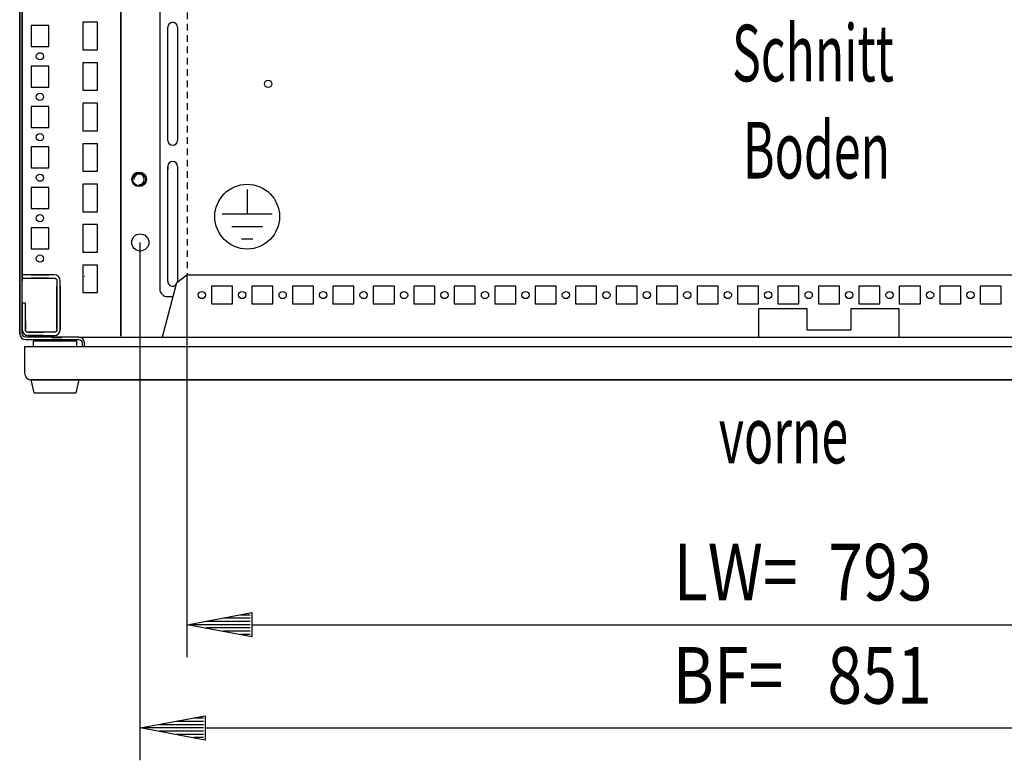
# Model space of a CAD drawing. Extents: x 0 to 5941, y 0 to 4200.
# Drawn here: x 1903 to 2512, y 636 to 1094 of the extents above; entities that cross this region are included whole.
import ezdxf

# ---------------------------------------------------------------- set-up
doc = ezdxf.new("R2010")
doc.units = 0
doc.linetypes.add('GESTRICHELT', pattern=[7, 4, -3])
for name, color, linetype in [('1', 7, 'CONTINUOUS'), ('20', 7, 'CONTINUOUS'), ('49', 7, 'CONTINUOUS')]:
    doc.layers.add(name, color=color, linetype=linetype)

msp = doc.modelspace()

# ---------------------------------------------------------------- linework, layer by layer
at = {"layer": '1'}
for p, q in [((1903.2587, 1467.4464), (1903.2587, 899.4464)), ((1903.2587, 899.4464), (1903.2587, 1467.3932)), ((1904.7587, 899.4464), (1904.7587, 1467.4464)), ((1965.7587, 1427.9464), (1965.7587, 897.9464)), ((1965.7587, 897.9464), (1965.7587, 1427.9464)), ((1904.7587, 1405.9464), (1904.7587, 935.9464)), ((1904.7587, 935.9464), (1904.7587, 1405.9464)), ((1989.7587, 1180.4461), (1989.7587, 927.4461)), ((1921.2587, 1089.9464), (1910.2587, 1089.9464)), ((1910.2587, 1089.9464), (1910.2587, 1076.9464)), ((1921.2587, 1076.9464), (1921.2587, 1089.9464)), ((1942.2587, 1091.9464), (1942.2587, 1074.9464)), ((1951.2587, 1091.9464), (1942.2587, 1091.9464)), ((1951.2587, 1074.9464), (1951.2587, 1091.9464)), ((1994.7587, 1018.9478), (1994.7587, 1088.9478)), ((2000.7587, 1088.9478), (2000.7587, 1018.9478)), ((1910.2587, 1076.9464), (1921.2587, 1076.9464)), ((1942.2587, 1074.9464), (1951.2587, 1074.9464)), ((1921.2587, 1064.9464), (1910.2587, 1064.9464)), ((1910.2587, 1064.9464), (1910.2587, 1051.9464)), ((1921.2587, 1051.9464), (1921.2587, 1064.9464)), ((1942.2587, 1066.9464), (1942.2587, 1049.9464)), ((1951.2587, 1066.9464), (1942.2587, 1066.9464)), ((1951.2587, 1049.9464), (1951.2587, 1066.9464)), ((1910.2587, 1051.9464), (1921.2587, 1051.9464)), ((1942.2587, 1049.9464), (1951.2587, 1049.9464)), ((1942.2587, 1041.9464), (1942.2587, 1024.9464)), ((1951.2587, 1041.9464), (1942.2587, 1041.9464)), ((1951.2587, 1024.9464), (1951.2587, 1041.9464)), ((1921.2587, 1039.9464), (1910.2587, 1039.9464)), ((1910.2587, 1039.9464), (1910.2587, 1026.9464)), ((1921.2587, 1026.9464), (1921.2587, 1039.9464)), ((1910.2587, 1026.9464), (1921.2587, 1026.9464)), ((1942.2587, 1024.9464), (1951.2587, 1024.9464)), ((1942.2587, 1016.9464), (1942.2587, 999.9464)), ((1951.2587, 1016.9464), (1942.2587, 1016.9464)), ((1951.2587, 999.9464), (1951.2587, 1016.9464)), ((1921.2587, 1014.9464), (1910.2587, 1014.9464)), ((1910.2587, 1014.9464), (1910.2587, 1001.9464)), ((1921.2587, 1001.9464), (1921.2587, 1014.9464)), ((1910.2587, 1001.9464), (1921.2587, 1001.9464)), ((1942.2587, 999.9464), (1951.2587, 999.9464)), ((1994.7587, 931.9461), (1994.7587, 1002.9478)), ((1994.7587, 1002.9478), (1994.7587, 1000.9494)), ((2000.7587, 1002.9478), (2000.7587, 931.9461)), ((2000.7587, 1002.9478), (2000.7587, 1000.9494)), ((1942.2587, 991.9464), (1942.2587, 974.9464)), ((1951.2587, 991.9464), (1942.2587, 991.9464)), ((1951.2587, 974.9464), (1951.2587, 991.9464)), ((1921.2587, 989.9464), (1910.2587, 989.9464)), ((1910.2587, 989.9464), (1910.2587, 976.9464)), ((1921.2587, 976.9464), (1921.2587, 989.9464)), ((1910.2587, 976.9464), (1921.2587, 976.9464)), ((1942.2587, 974.9464), (1951.2587, 974.9464)), ((1921.2587, 964.9464), (1910.2587, 964.9464)), ((1910.2587, 964.9464), (1910.2587, 951.9464)), ((1921.2587, 951.9464), (1921.2587, 964.9464)), ((1942.2587, 966.9464), (1942.2587, 949.9464)), ((1951.2587, 966.9464), (1942.2587, 966.9464)), ((1951.2587, 949.9464), (1951.2587, 966.9464)), ((1910.2587, 951.9464), (1921.2587, 951.9464)), ((1942.2587, 949.9464), (1951.2587, 949.9464)), ((1942.2587, 941.9464), (1942.2587, 924.9464)), ((1951.2587, 941.9464), (1942.2587, 941.9464)), ((1951.2587, 924.9464), (1951.2587, 941.9464)), ((1977.5587, 939.9464), (1977.7587, 939.9464)), ((1913.5952, 935.9464), (1904.7587, 935.9464)), ((1904.7587, 935.9464), (1904.7587, 933.9464)), ((1904.7587, 933.9464), (1913.5952, 933.9464)), ((1904.7587, 931.9464), (1904.7587, 933.9464)), ((1904.7587, 933.9464), (1904.7587, 931.9464)), ((1904.7587, 905.4464), (1904.7587, 931.9464)), ((1910.2585, 935.9464), (1921.2585, 935.9464)), ((1921.2585, 935.9464), (1910.2585, 935.9464)), ((1910.2585, 935.9464), (1921.2585, 935.9464)), ((1921.2585, 935.9464), (1910.2585, 935.9464)), ((1910.2585, 935.9464), (1921.2585, 935.9464)), ((1921.2585, 935.9464), (1910.2585, 935.9464)), ((1910.2585, 935.9464), (1921.2585, 935.9464)), ((1921.2585, 935.9464), (1910.2585, 935.9464)), ((1910.2585, 935.9464), (1921.2585, 935.9464)), ((1921.2585, 935.9464), (1910.2585, 935.9464)), ((1910.2585, 935.9464), (1921.2585, 935.9464)), ((1921.2585, 935.9464), (1910.2585, 935.9464)), ((1910.2585, 935.9464), (1921.2585, 935.9464)), ((1921.2585, 935.9464), (1910.2585, 935.9464)), ((1910.2585, 935.9464), (1921.2585, 935.9464)), ((1921.2585, 935.9464), (1910.2585, 935.9464)), ((1910.2585, 935.9464), (1921.2585, 935.9464)), ((1921.2585, 935.9464), (1910.2585, 935.9464)), ((1910.2585, 935.9464), (1921.2585, 935.9464)), ((1921.2585, 935.9464), (1910.2585, 935.9464)), ((1910.2585, 935.9464), (1921.2585, 935.9464)), ((1921.2585, 935.9464), (1910.2585, 935.9464)), ((1910.2585, 935.9464), (1921.2585, 935.9464)), ((1921.2585, 935.9464), (1910.2585, 935.9464)), ((1910.2585, 935.9464), (1921.2585, 935.9464)), ((1921.2585, 935.9464), (1910.2585, 935.9464)), ((1910.2585, 935.9464), (1921.2585, 935.9464)), ((1921.2585, 935.9464), (1910.2585, 935.9464)), ((1910.2585, 935.9464), (1921.2585, 935.9464)), ((1921.2585, 935.9464), (1910.2585, 935.9464)), ((1910.2585, 935.9464), (1921.2585, 935.9464)), ((1921.2585, 935.9464), (1910.2585, 935.9464)), ((1910.2585, 935.9464), (1921.2585, 935.9464)), ((1921.2585, 935.9464), (1910.2585, 935.9464)), ((1910.2585, 935.9464), (1921.2585, 935.9464)), ((1921.2585, 935.9464), (1910.2585, 935.9464)), ((1910.2585, 935.9464), (1921.2585, 935.9464)), ((1921.2585, 935.9464), (1910.2585, 935.9464)), ((1910.2585, 935.9464), (1921.2585, 935.9464)), ((1921.2585, 935.9464), (1910.2585, 935.9464)), ((1921.2585, 935.9464), (1910.2585, 935.9464)), ((1910.2585, 935.9464), (1921.2585, 935.9464)), ((1921.2585, 933.9464), (1910.2585, 933.9464)), ((1910.2585, 933.9464), (1921.2585, 933.9464)), ((1921.2585, 933.9464), (1910.2585, 933.9464)), ((1910.2585, 933.9464), (1921.2585, 933.9464)), ((1921.2585, 933.9464), (1910.2585, 933.9464)), ((1910.2585, 933.9464), (1921.2585, 933.9464)), ((1921.2585, 933.9464), (1910.2585, 933.9464)), ((1910.2585, 933.9464), (1921.2585, 933.9464)), ((1921.2585, 933.9464), (1910.2585, 933.9464)), ((1910.2585, 933.9464), (1921.2585, 933.9464)), ((1921.2585, 933.9464), (1910.2585, 933.9464)), ((1910.2585, 933.9464), (1921.2585, 933.9464)), ((1921.2585, 933.9464), (1910.2585, 933.9464)), ((1910.2585, 933.9464), (1921.2585, 933.9464)), ((1921.2585, 933.9464), (1910.2585, 933.9464)), ((1910.2585, 933.9464), (1921.2585, 933.9464)), ((1921.2585, 933.9464), (1910.2585, 933.9464)), ((1910.2585, 933.9464), (1921.2585, 933.9464)), ((1921.2585, 933.9464), (1910.2585, 933.9464)), ((1910.2585, 933.9464), (1921.2585, 933.9464)), ((1921.2585, 933.9464), (1910.2585, 933.9464)), ((1910.2585, 933.9464), (1921.2585, 933.9464)), ((1921.2585, 933.9464), (1910.2585, 933.9464)), ((1910.2585, 933.9464), (1921.2585, 933.9464)), ((1921.2585, 933.9464), (1910.2585, 933.9464)), ((1910.2585, 933.9464), (1921.2585, 933.9464)), ((1921.2585, 933.9464), (1910.2585, 933.9464)), ((1910.2585, 933.9464), (1921.2585, 933.9464)), ((1921.2585, 933.9464), (1910.2585, 933.9464)), ((1910.2585, 933.9464), (1921.2585, 933.9464)), ((1921.2585, 933.9464), (1910.2585, 933.9464)), ((1910.2585, 933.9464), (1921.2585, 933.9464)), ((1921.2585, 933.9464), (1910.2585, 933.9464)), ((1910.2585, 933.9464), (1921.2585, 933.9464)), ((1921.2585, 933.9464), (1910.2585, 933.9464)), ((1910.2585, 933.9464), (1921.2585, 933.9464)), ((1921.2585, 933.9464), (1910.2585, 933.9464)), ((1910.2585, 933.9464), (1921.2585, 933.9464)), ((1921.2585, 933.9464), (1910.2585, 933.9464)), ((1910.2585, 933.9464), (1921.2585, 933.9464)), ((1910.2585, 933.9464), (1921.2585, 933.9464)), ((1921.2585, 933.9464), (1910.2585, 933.9464)), ((1912.0585, 935.9464), (1919.4585, 935.9464)), ((1919.4585, 933.9464), (1912.0585, 933.9464)), ((1913.5085, 935.9464), (1918.0085, 935.9464)), ((1918.0085, 935.9464), (1913.5085, 935.9464)), ((1913.5085, 935.9464), (1918.0085, 935.9464)), ((1918.0085, 935.9464), (1913.5085, 935.9464)), ((1913.5085, 935.9464), (1918.0085, 935.9464)), ((1918.0085, 935.9464), (1913.5085, 935.9464)), ((1913.5085, 935.9464), (1918.0085, 935.9464)), ((1918.0085, 935.9464), (1913.5085, 935.9464)), ((1913.5085, 935.9464), (1918.0085, 935.9464)), ((1918.0085, 935.9464), (1913.5085, 935.9464)), ((1913.5085, 935.9464), (1918.0085, 935.9464)), ((1918.0085, 935.9464), (1913.5085, 935.9464)), ((1913.5085, 935.9464), (1918.0085, 935.9464)), ((1918.0085, 935.9464), (1913.5085, 935.9464)), ((1913.5085, 935.9464), (1918.0085, 935.9464)), ((1918.0085, 935.9464), (1913.5085, 935.9464)), ((1913.5085, 935.9464), (1918.0085, 935.9464)), ((1918.0085, 935.9464), (1913.5085, 935.9464)), ((1913.5085, 935.9464), (1918.0085, 935.9464)), ((1918.0085, 935.9464), (1913.5085, 935.9464)), ((1913.5085, 935.9464), (1918.0085, 935.9464)), ((1918.0085, 935.9464), (1913.5085, 935.9464)), ((1913.5085, 935.9464), (1918.0085, 935.9464)), ((1918.0085, 935.9464), (1913.5085, 935.9464)), ((1913.5085, 935.9464), (1918.0085, 935.9464)), ((1918.0085, 935.9464), (1913.5085, 935.9464)), ((1913.5085, 935.9464), (1918.0085, 935.9464)), ((1918.0085, 935.9464), (1913.5085, 935.9464)), ((1913.5085, 935.9464), (1918.0085, 935.9464)), ((1918.0085, 935.9464), (1913.5085, 935.9464)), ((1913.5085, 935.9464), (1918.0085, 935.9464)), ((1918.0085, 935.9464), (1913.5085, 935.9464)), ((1913.5085, 935.9464), (1918.0085, 935.9464)), ((1918.0085, 935.9464), (1913.5085, 935.9464)), ((1913.5085, 935.9464), (1918.0085, 935.9464)), ((1918.0085, 935.9464), (1913.5085, 935.9464)), ((1913.5085, 935.9464), (1918.0085, 935.9464)), ((1918.0085, 935.9464), (1913.5085, 935.9464)), ((1913.5085, 935.9464), (1918.0085, 935.9464)), ((1918.0085, 935.9464), (1913.5085, 935.9464)), ((1918.0085, 935.9464), (1913.5085, 935.9464)), ((1918.0085, 933.9464), (1913.5085, 933.9464)), ((1913.5085, 933.9464), (1918.0085, 933.9464)), ((1918.0085, 933.9464), (1913.5085, 933.9464)), ((1913.5085, 933.9464), (1918.0085, 933.9464)), ((1918.0085, 933.9464), (1913.5085, 933.9464)), ((1913.5085, 933.9464), (1918.0085, 933.9464)), ((1918.0085, 933.9464), (1913.5085, 933.9464)), ((1913.5085, 933.9464), (1918.0085, 933.9464)), ((1918.0085, 933.9464), (1913.5085, 933.9464)), ((1913.5085, 933.9464), (1918.0085, 933.9464)), ((1918.0085, 933.9464), (1913.5085, 933.9464)), ((1913.5085, 933.9464), (1918.0085, 933.9464)), ((1918.0085, 933.9464), (1913.5085, 933.9464)), ((1913.5085, 933.9464), (1918.0085, 933.9464)), ((1918.0085, 933.9464), (1913.5085, 933.9464)), ((1913.5085, 933.9464), (1918.0085, 933.9464)), ((1918.0085, 933.9464), (1913.5085, 933.9464)), ((1913.5085, 933.9464), (1918.0085, 933.9464)), ((1918.0085, 933.9464), (1913.5085, 933.9464)), ((1913.5085, 933.9464), (1918.0085, 933.9464)), ((1918.0085, 933.9464), (1913.5085, 933.9464)), ((1913.5085, 933.9464), (1918.0085, 933.9464)), ((1918.0085, 933.9464), (1913.5085, 933.9464)), ((1913.5085, 933.9464), (1918.0085, 933.9464)), ((1918.0085, 933.9464), (1913.5085, 933.9464)), ((1913.5085, 933.9464), (1918.0085, 933.9464)), ((1918.0085, 933.9464), (1913.5085, 933.9464)), ((1913.5085, 933.9464), (1918.0085, 933.9464)), ((1918.0085, 933.9464), (1913.5085, 933.9464)), ((1913.5085, 933.9464), (1918.0085, 933.9464)), ((1918.0085, 933.9464), (1913.5085, 933.9464)), ((1913.5085, 933.9464), (1918.0085, 933.9464)), ((1918.0085, 933.9464), (1913.5085, 933.9464)), ((1913.5085, 933.9464), (1918.0085, 933.9464)), ((1918.0085, 933.9464), (1913.5085, 933.9464)), ((1913.5085, 933.9464), (1918.0085, 933.9464)), ((1918.0085, 933.9464), (1913.5085, 933.9464)), ((1913.5085, 933.9464), (1918.0085, 933.9464)), ((1918.0085, 933.9464), (1913.5085, 933.9464)), ((1913.5085, 933.9464), (1918.0085, 933.9464)), ((1913.5085, 933.9464), (1918.0085, 933.9464)), ((1917.9218, 935.9464), (1913.5952, 935.9464)), ((1913.5952, 933.9464), (1917.9218, 933.9464)), ((1924.6587, 935.9464), (1917.9218, 935.9464)), ((1917.9218, 933.9464), (1924.6587, 933.9464)), ((1926.0364, 935.6725), (1924.6587, 935.9464)), ((1924.6587, 933.9464), (1925.271, 933.8246)), ((1925.271, 933.8246), (1925.7901, 933.4778)), ((1925.7901, 933.4778), (1926.1369, 932.9587)), ((1927.2043, 934.8921), (1926.0364, 935.6725)), ((1926.1369, 932.9587), (1926.2587, 932.3464)), ((1926.2587, 932.3464), (1926.2587, 925.6662)), ((1927.9847, 933.7242), (1927.2043, 934.8921)), ((1928.2587, 932.3465), (1927.9847, 933.7242)), ((1928.2587, 925.6662), (1928.2587, 932.3465)), ((1943.4087, 934.9464), (1943.2587, 934.9464)), ((1991.5921, 897.6315), (2000.2651, 931.1076)), ((2000.2651, 931.1076), (2006.5192, 935.9478)), ((2006.5192, 935.9478), (2799.9982, 935.9478)), ((1926.2587, 917.9465), (1926.2587, 928.9465)), ((1926.2587, 928.9465), (1926.2587, 917.9465)), ((1926.2587, 917.9465), (1926.2587, 928.9465)), ((1926.2587, 928.9465), (1926.2587, 917.9465)), ((1926.2587, 917.9465), (1926.2587, 928.9465)), ((1926.2587, 928.9465), (1926.2587, 917.9465)), ((1926.2587, 917.9465), (1926.2587, 928.9465)), ((1926.2587, 928.9465), (1926.2587, 917.9465)), ((1926.2587, 917.9465), (1926.2587, 928.9465)), ((1926.2587, 928.9465), (1926.2587, 917.9465)), ((1926.2587, 917.9465), (1926.2587, 928.9465)), ((1926.2587, 928.9465), (1926.2587, 917.9465)), ((1926.2587, 917.9465), (1926.2587, 928.9465)), ((1926.2587, 928.9465), (1926.2587, 917.9465)), ((1926.2587, 917.9465), (1926.2587, 928.9465)), ((1926.2587, 928.9465), (1926.2587, 917.9465)), ((1926.2587, 917.9465), (1926.2587, 928.9465)), ((1926.2587, 928.9465), (1926.2587, 917.9465)), ((1926.2587, 917.9465), (1926.2587, 928.9465)), ((1926.2587, 928.9465), (1926.2587, 917.9465)), ((1926.2587, 917.9465), (1926.2587, 928.9465)), ((1926.2587, 928.9465), (1926.2587, 917.9465)), ((1926.2587, 917.9465), (1926.2587, 928.9465)), ((1926.2587, 928.9465), (1926.2587, 917.9465)), ((1926.2587, 917.9465), (1926.2587, 928.9465)), ((1926.2587, 928.9465), (1926.2587, 917.9465)), ((1926.2587, 917.9465), (1926.2587, 928.9465)), ((1926.2587, 928.9465), (1926.2587, 917.9465)), ((1926.2587, 917.9465), (1926.2587, 928.9465)), ((1926.2587, 928.9465), (1926.2587, 917.9465)), ((1926.2587, 917.9465), (1926.2587, 928.9465)), ((1926.2587, 928.9465), (1926.2587, 917.9465)), ((1926.2587, 917.9465), (1926.2587, 928.9465)), ((1926.2587, 928.9465), (1926.2587, 917.9465)), ((1926.2587, 917.9465), (1926.2587, 928.9465)), ((1926.2587, 928.9465), (1926.2587, 917.9465)), ((1926.2587, 917.9465), (1926.2587, 928.9465)), ((1926.2587, 928.9465), (1926.2587, 917.9465)), ((1926.2587, 917.9465), (1926.2587, 928.9465)), ((1926.2587, 928.9465), (1926.2587, 917.9465)), ((1926.2587, 928.9465), (1926.2587, 917.9465)), ((1926.2587, 921.1965), (1926.2587, 925.6965)), ((1926.2587, 925.6965), (1926.2587, 921.1965)), ((1926.2587, 921.1965), (1926.2587, 925.6965)), ((1926.2587, 925.6965), (1926.2587, 921.1965)), ((1926.2587, 921.1965), (1926.2587, 925.6965)), ((1926.2587, 925.6965), (1926.2587, 921.1965)), ((1926.2587, 921.1965), (1926.2587, 925.6965)), ((1926.2587, 925.6965), (1926.2587, 921.1965)), ((1926.2587, 921.1965), (1926.2587, 925.6965)), ((1926.2587, 925.6965), (1926.2587, 921.1965)), ((1926.2587, 921.1965), (1926.2587, 925.6965)), ((1926.2587, 925.6965), (1926.2587, 921.1965)), ((1926.2587, 921.1965), (1926.2587, 925.6965)), ((1926.2587, 925.6965), (1926.2587, 921.1965)), ((1926.2587, 921.1965), (1926.2587, 925.6965)), ((1926.2587, 925.6965), (1926.2587, 921.1965)), ((1926.2587, 921.1965), (1926.2587, 925.6965)), ((1926.2587, 925.6965), (1926.2587, 921.1965)), ((1926.2587, 921.1965), (1926.2587, 925.6965)), ((1926.2587, 925.6965), (1926.2587, 921.1965)), ((1926.2587, 921.1965), (1926.2587, 925.6965)), ((1926.2587, 925.6965), (1926.2587, 921.1965)), ((1926.2587, 921.1965), (1926.2587, 925.6965)), ((1926.2587, 925.6965), (1926.2587, 921.1965)), ((1926.2587, 921.1965), (1926.2587, 925.6965)), ((1926.2587, 925.6965), (1926.2587, 921.1965)), ((1926.2587, 921.1965), (1926.2587, 925.6965)), ((1926.2587, 925.6965), (1926.2587, 921.1965)), ((1926.2587, 921.1965), (1926.2587, 925.6965)), ((1926.2587, 925.6965), (1926.2587, 921.1965)), ((1926.2587, 921.1965), (1926.2587, 925.6965)), ((1926.2587, 925.6965), (1926.2587, 921.1965)), ((1926.2587, 921.1965), (1926.2587, 925.6965)), ((1926.2587, 925.6965), (1926.2587, 921.1965)), ((1926.2587, 921.1965), (1926.2587, 925.6965)), ((1926.2587, 925.6965), (1926.2587, 921.1965)), ((1926.2587, 921.1965), (1926.2587, 925.6965)), ((1926.2587, 925.6965), (1926.2587, 921.1965)), ((1926.2587, 921.1965), (1926.2587, 925.6965)), ((1926.2587, 925.6965), (1926.2587, 921.1965)), ((1926.2587, 921.1965), (1926.2587, 925.6965)), ((1926.2587, 925.6965), (1926.2587, 921.1965)), ((1926.2587, 925.6662), (1926.2587, 921.2269)), ((1928.2587, 928.9465), (1928.2587, 917.9465)), ((1928.2587, 917.9465), (1928.2587, 928.9465)), ((1928.2587, 928.9465), (1928.2587, 917.9465)), ((1928.2587, 917.9465), (1928.2587, 928.9465)), ((1928.2587, 928.9465), (1928.2587, 917.9465)), ((1928.2587, 917.9465), (1928.2587, 928.9465)), ((1928.2587, 928.9465), (1928.2587, 917.9465)), ((1928.2587, 917.9465), (1928.2587, 928.9465)), ((1928.2587, 928.9465), (1928.2587, 917.9465)), ((1928.2587, 917.9465), (1928.2587, 928.9465)), ((1928.2587, 928.9465), (1928.2587, 917.9465)), ((1928.2587, 917.9465), (1928.2587, 928.9465)), ((1928.2587, 928.9465), (1928.2587, 917.9465)), ((1928.2587, 917.9465), (1928.2587, 928.9465)), ((1928.2587, 928.9465), (1928.2587, 917.9465)), ((1928.2587, 917.9465), (1928.2587, 928.9465)), ((1928.2587, 928.9465), (1928.2587, 917.9465)), ((1928.2587, 917.9465), (1928.2587, 928.9465)), ((1928.2587, 928.9465), (1928.2587, 917.9465)), ((1928.2587, 917.9465), (1928.2587, 928.9465)), ((1928.2587, 928.9465), (1928.2587, 917.9465)), ((1928.2587, 917.9465), (1928.2587, 928.9465)), ((1928.2587, 928.9465), (1928.2587, 917.9465)), ((1928.2587, 917.9465), (1928.2587, 928.9465)), ((1928.2587, 928.9465), (1928.2587, 917.9465)), ((1928.2587, 917.9465), (1928.2587, 928.9465)), ((1928.2587, 928.9465), (1928.2587, 917.9465)), ((1928.2587, 917.9465), (1928.2587, 928.9465)), ((1928.2587, 928.9465), (1928.2587, 917.9465)), ((1928.2587, 917.9465), (1928.2587, 928.9465)), ((1928.2587, 928.9465), (1928.2587, 917.9465)), ((1928.2587, 917.9465), (1928.2587, 928.9465)), ((1928.2587, 928.9465), (1928.2587, 917.9465)), ((1928.2587, 917.9465), (1928.2587, 928.9465)), ((1928.2587, 928.9465), (1928.2587, 917.9465)), ((1928.2587, 917.9465), (1928.2587, 928.9465)), ((1928.2587, 928.9465), (1928.2587, 917.9465)), ((1928.2587, 917.9465), (1928.2587, 928.9465)), ((1928.2587, 928.9465), (1928.2587, 917.9465)), ((1928.2587, 917.9465), (1928.2587, 928.9465)), ((1928.2587, 917.9465), (1928.2587, 928.9465)), ((1928.2587, 925.6965), (1928.2587, 921.1965)), ((1928.2587, 921.1965), (1928.2587, 925.6965)), ((1928.2587, 925.6965), (1928.2587, 921.1965)), ((1928.2587, 921.1965), (1928.2587, 925.6965)), ((1928.2587, 925.6965), (1928.2587, 921.1965)), ((1928.2587, 921.1965), (1928.2587, 925.6965)), ((1928.2587, 925.6965), (1928.2587, 921.1965)), ((1928.2587, 921.1965), (1928.2587, 925.6965)), ((1928.2587, 925.6965), (1928.2587, 921.1965)), ((1928.2587, 921.1965), (1928.2587, 925.6965)), ((1928.2587, 925.6965), (1928.2587, 921.1965)), ((1928.2587, 921.1965), (1928.2587, 925.6965)), ((1928.2587, 925.6965), (1928.2587, 921.1965)), ((1928.2587, 921.1965), (1928.2587, 925.6965)), ((1928.2587, 925.6965), (1928.2587, 921.1965)), ((1928.2587, 921.1965), (1928.2587, 925.6965)), ((1928.2587, 925.6965), (1928.2587, 921.1965)), ((1928.2587, 921.1965), (1928.2587, 925.6965)), ((1928.2587, 925.6965), (1928.2587, 921.1965)), ((1928.2587, 921.1965), (1928.2587, 925.6965)), ((1928.2587, 925.6965), (1928.2587, 921.1965)), ((1928.2587, 921.1965), (1928.2587, 925.6965)), ((1928.2587, 925.6965), (1928.2587, 921.1965)), ((1928.2587, 921.1965), (1928.2587, 925.6965)), ((1928.2587, 925.6965), (1928.2587, 921.1965)), ((1928.2587, 921.1965), (1928.2587, 925.6965)), ((1928.2587, 925.6965), (1928.2587, 921.1965)), ((1928.2587, 921.1965), (1928.2587, 925.6965)), ((1928.2587, 925.6965), (1928.2587, 921.1965)), ((1928.2587, 921.1965), (1928.2587, 925.6965)), ((1928.2587, 925.6965), (1928.2587, 921.1965)), ((1928.2587, 921.1965), (1928.2587, 925.6965)), ((1928.2587, 925.6965), (1928.2587, 921.1965)), ((1928.2587, 921.1965), (1928.2587, 925.6965)), ((1928.2587, 925.6965), (1928.2587, 921.1965)), ((1928.2587, 921.1965), (1928.2587, 925.6965)), ((1928.2587, 925.6965), (1928.2587, 921.1965)), ((1928.2587, 921.1965), (1928.2587, 925.6965)), ((1928.2587, 925.6965), (1928.2587, 921.1965)), ((1928.2587, 921.1965), (1928.2587, 925.6965)), ((1928.2587, 925.6965), (1928.2587, 921.1965)), ((1928.2587, 921.1965), (1928.2587, 925.6965)), ((1928.2587, 921.2269), (1928.2587, 925.6662)), ((1942.2587, 924.9464), (1951.2587, 924.9464)), ((2000.0087, 930.1176), (1999.2137, 929.3226)), ((1999.6094, 929.5851), (1999.962, 929.9376)), ((2021.7587, 928.9461), (2021.7587, 917.9461)), ((2034.7587, 928.9461), (2021.7587, 928.9461)), ((2034.7587, 917.9461), (2034.7587, 928.9461)), ((2046.7587, 928.9461), (2046.7587, 917.9461)), ((2059.7587, 928.9461), (2046.7587, 928.9461)), ((2059.7587, 917.9461), (2059.7587, 928.9461)), ((2071.7587, 928.9461), (2071.7587, 917.9461)), ((2084.7587, 928.9461), (2071.7587, 928.9461)), ((2084.7587, 917.9461), (2084.7587, 928.9461)), ((2096.7587, 928.9461), (2096.7587, 917.9461)), ((2109.7587, 928.9461), (2096.7587, 928.9461)), ((2109.7587, 917.9461), (2109.7587, 928.9461)), ((2121.7587, 928.9461), (2121.7587, 917.9461)), ((2134.7587, 928.9461), (2121.7587, 928.9461)), ((2134.7587, 917.9461), (2134.7587, 928.9461)), ((2146.7587, 928.9461), (2146.7587, 917.9461)), ((2159.7587, 928.9461), (2146.7587, 928.9461)), ((2159.7587, 917.9461), (2159.7587, 928.9461)), ((2171.7587, 928.9461), (2171.7587, 917.9461)), ((2184.7587, 928.9461), (2171.7587, 928.9461)), ((2184.7587, 917.9461), (2184.7587, 928.9461)), ((2196.7587, 928.9461), (2196.7587, 917.9461)), ((2209.7587, 928.9461), (2196.7587, 928.9461)), ((2209.7587, 917.9461), (2209.7587, 928.9461)), ((2221.7587, 928.9461), (2221.7587, 917.9461)), ((2234.7587, 928.9461), (2221.7587, 928.9461)), ((2234.7587, 917.9461), (2234.7587, 928.9461)), ((2246.7587, 928.9461), (2246.7587, 917.9461)), ((2259.7587, 928.9461), (2246.7587, 928.9461)), ((2259.7587, 917.9461), (2259.7587, 928.9461)), ((2271.7587, 928.9461), (2271.7587, 917.9461)), ((2284.7587, 928.9461), (2271.7587, 928.9461)), ((2284.7587, 917.9461), (2284.7587, 928.9461)), ((2296.7587, 928.9461), (2296.7587, 917.9461)), ((2309.7587, 928.9461), (2296.7587, 928.9461)), ((2309.7587, 917.9461), (2309.7587, 928.9461)), ((2321.7587, 928.9461), (2321.7587, 917.9461)), ((2334.7587, 928.9461), (2321.7587, 928.9461)), ((2334.7587, 917.9461), (2334.7587, 928.9461)), ((2346.7587, 928.9461), (2346.7587, 917.9461)), ((2359.7587, 928.9461), (2346.7587, 928.9461)), ((2359.7587, 917.9461), (2359.7587, 928.9461)), ((2371.7587, 928.9461), (2371.7587, 917.9461)), ((2384.7587, 928.9461), (2371.7587, 928.9461)), ((2384.7587, 917.9461), (2384.7587, 928.9461)), ((2396.7587, 928.9461), (2396.7587, 917.9461)), ((2409.7587, 928.9461), (2396.7587, 928.9461)), ((2409.7587, 917.9461), (2409.7587, 928.9461)), ((2421.7587, 928.9461), (2421.7587, 917.9461)), ((2434.7587, 928.9461), (2421.7587, 928.9461)), ((2434.7587, 917.9461), (2434.7587, 928.9461)), ((2446.7587, 928.9461), (2446.7587, 917.9461)), ((2459.7587, 928.9461), (2446.7587, 928.9461)), ((2459.7587, 917.9461), (2459.7587, 928.9461)), ((2471.7587, 928.9461), (2471.7587, 917.9461)), ((2484.7587, 928.9461), (2471.7587, 928.9461)), ((2484.7587, 917.9461), (2484.7587, 928.9461)), ((2496.7587, 928.9461), (2496.7587, 917.9461)), ((2509.7587, 928.9461), (2496.7587, 928.9461)), ((2509.7587, 917.9461), (2509.7587, 928.9461)), ((1926.2587, 923.1964), (1926.2587, 911.9464)), ((1926.2587, 911.9464), (1926.2587, 923.1964)), ((1926.2587, 921.2269), (1926.2587, 902.0464)), ((1928.2587, 911.9462), (1928.2587, 923.1964)), ((1928.2587, 923.1964), (1928.2587, 911.9464)), ((1928.2587, 902.0464), (1928.2587, 921.2269)), ((1994.7587, 922.4461), (1998.0211, 922.4461)), ((1903.2587, 908.726), (1903.2587, 913.166)), ((1903.2587, 913.166), (1903.2587, 908.726)), ((1906.7587, 918.4464), (1904.7587, 918.4464)), ((1904.7587, 918.4464), (1904.7588, 902.0465)), ((1904.7587, 910.946), (1904.7587, 916.446)), ((1904.7587, 916.446), (1904.7587, 910.946)), ((1904.7587, 913.166), (1904.7587, 908.726)), ((1904.7587, 908.726), (1904.7587, 913.166)), ((1906.7587, 902.0464), (1906.7587, 918.4464)), ((2021.7587, 917.9461), (2034.7587, 917.9461)), ((2046.7587, 917.9461), (2059.7587, 917.9461)), ((2071.7587, 917.9461), (2084.7587, 917.9461)), ((2096.7587, 917.9461), (2109.7587, 917.9461)), ((2121.7587, 917.9461), (2134.7587, 917.9461)), ((2146.7587, 917.9461), (2159.7587, 917.9461)), ((2171.7587, 917.9461), (2184.7587, 917.9461)), ((2196.7587, 917.9461), (2209.7587, 917.9461)), ((2221.7587, 917.9461), (2234.7587, 917.9461)), ((2246.7587, 917.9461), (2259.7587, 917.9461)), ((2271.7587, 917.9461), (2284.7587, 917.9461)), ((2296.7587, 917.9461), (2309.7587, 917.9461)), ((2321.7587, 917.9461), (2334.7587, 917.9461)), ((2346.7587, 917.9461), (2359.7587, 917.9461)), ((2389.7589, 914.9461), (2359.7589, 914.9461)), ((2359.7589, 914.9461), (2359.7589, 897.6315)), ((2371.7587, 917.9461), (2384.7587, 917.9461)), ((2389.7589, 901.6475), (2389.7589, 914.9461)), ((2396.7587, 917.9461), (2409.7587, 917.9461)), ((2446.7585, 914.9461), (2416.7585, 914.9461)), ((2416.7585, 914.9461), (2416.7585, 901.6475)), ((2421.7587, 917.9461), (2434.7587, 917.9461)), ((2446.7585, 897.6315), (2446.7585, 914.9461)), ((2446.7587, 917.9461), (2459.7587, 917.9461)), ((2471.7587, 917.9461), (2484.7587, 917.9461)), ((2496.7587, 917.9461), (2509.7587, 917.9461)), ((1904.7587, 910.946), (1904.7587, 902.1905)), ((1904.7587, 902.1905), (1904.7587, 910.946)), ((1904.7587, 907.4464), (1904.7587, 902.0464)), ((1904.7587, 902.0464), (1904.7587, 907.4464)), ((1904.7587, 902.0464), (1904.7587, 907.4464)), ((1906.7587, 907.4464), (1906.7587, 902.0464)), ((1906.7587, 902.0464), (1906.7587, 906.946)), ((1906.7587, 906.946), (1906.7587, 902.1905)), ((1906.7587, 902.1905), (1906.7587, 906.946)), ((1906.7587, 906.946), (1906.7587, 902.0464)), ((1926.2587, 902.0464), (1926.2587, 911.9462)), ((1926.2587, 911.9462), (1926.2587, 902.0464)), ((1926.2587, 902.0464), (1926.2587, 911.9404)), ((1926.2587, 911.9404), (1926.2587, 902.0464)), ((1926.2587, 911.9404), (1926.2587, 902.0464)), ((1928.2587, 911.9464), (1928.2587, 902.0464)), ((1928.2587, 902.0464), (1928.2587, 911.9462)), ((1928.2587, 902.0464), (1928.2587, 911.9404)), ((1928.2587, 911.9404), (1928.2587, 902.0464)), ((1928.2587, 902.0464), (1928.2587, 911.9404)), ((1904.7587, 902.1905), (1904.7587, 902.0464)), ((1904.7587, 902.0464), (1904.7587, 902.1905)), ((1904.7587, 899.4464), (1904.7587, 902.0465)), ((1906.7587, 902.1905), (1906.7587, 902.0464)), ((1906.7587, 902.0464), (1906.7587, 902.1905)), ((1924.6587, 900.4464), (1908.3587, 900.4464)), ((1911.0087, 900.4464), (1908.3587, 900.4464)), ((1908.3587, 900.4464), (1917.7587, 900.4464)), ((1916.0087, 900.4464), (1911.0087, 900.4464)), ((1911.0087, 900.4464), (1916.0087, 900.4464)), ((1916.0087, 900.4464), (1911.0087, 900.4464)), ((1924.6587, 900.4464), (1916.0087, 900.4464)), ((1925.271, 900.5682), (1924.6587, 900.4464)), ((1925.7901, 900.9151), (1925.271, 900.5682)), ((1926.1369, 901.4341), (1925.7901, 900.9151)), ((1926.2587, 902.0464), (1926.1369, 901.4341)), ((1927.2043, 899.5009), (1927.9847, 900.6689)), ((1927.9847, 900.6689), (1928.2587, 902.0464)), ((2416.7585, 901.6475), (2389.7589, 901.6475)), ((1903.2587, 899.4464), (1903.5251, 898.107)), ((1903.5251, 898.107), (1904.2838, 896.9716)), ((1904.2838, 896.9716), (1905.4193, 896.2129)), ((1904.9109, 898.6811), (1904.7587, 899.4464)), ((1905.3445, 898.0322), (1904.9109, 898.6811)), ((1905.9933, 897.5987), (1905.3445, 898.0322)), ((1905.4193, 896.2129), (1906.7587, 895.9464)), ((1906.7587, 897.4464), (1905.9933, 897.5987)), ((1939.7587, 897.4464), (1906.7587, 897.4464)), ((1906.7587, 895.9464), (1939.7587, 895.9464)), ((1908.3587, 898.4464), (1924.6587, 898.4465)), ((1917.7587, 898.4464), (1908.3587, 898.4464)), ((1908.3587, 898.4464), (1911.0087, 898.4464)), ((1911.0087, 898.4464), (1916.0087, 898.4464)), ((1916.0087, 898.4464), (1911.0087, 898.4464)), ((1911.0087, 898.4464), (1916.0087, 898.4464)), ((1938.5523, 894.9464), (1911.5523, 894.9464)), ((1911.5523, 894.9464), (1911.5523, 891.4464)), ((1937.5523, 894.9464), (1912.5523, 894.9464)), ((1916.0087, 898.4464), (1924.6587, 898.4464)), ((1923.1587, 897.4464), (1929.3587, 897.4464)), ((1929.3587, 897.4464), (1923.1587, 897.4464)), ((1923.1587, 897.4464), (1929.3587, 897.4464)), ((1929.3587, 897.4464), (1923.1587, 897.4464)), ((1923.1587, 897.4464), (1929.3587, 897.4464)), ((1929.3587, 897.4464), (1923.1587, 897.4464)), ((1929.3587, 895.9464), (1923.1587, 895.9464)), ((1923.1587, 895.9464), (1929.3587, 895.9464)), ((1929.3587, 895.9464), (1923.1587, 895.9464)), ((1923.1587, 895.9464), (1929.3587, 895.9464)), ((1929.3587, 895.9464), (1923.1587, 895.9464)), ((1923.1587, 895.9464), (1929.3587, 895.9464)), ((1924.6587, 898.4465), (1926.0364, 898.7205)), ((1926.0364, 898.7205), (1927.2043, 899.5009)), ((1938.5523, 891.4464), (1938.5523, 894.9464)), ((1941.0981, 897.18), (1939.7587, 897.4464)), ((1939.7587, 897.4464), (2866.7587, 897.4464)), ((1939.7587, 895.9464), (1940.5241, 895.7942)), ((1940.5241, 895.7942), (1941.1729, 895.3607)), ((1942.2336, 896.4213), (1941.0981, 897.18)), ((1941.1729, 895.3607), (1941.6065, 894.7118)), ((1941.6065, 894.7118), (1941.7587, 893.9464)), ((1942.9923, 895.2858), (1942.2336, 896.4213)), ((1943.2587, 893.9464), (1942.9923, 895.2858)), ((1943.4745, 897.1973), (1943.4647, 897.2119)), ((1991.5921, 897.4464), (1991.5921, 897.6315)), ((2359.7589, 897.6315), (2359.7589, 897.4464)), ((2446.7585, 897.4464), (2446.7585, 897.6315)), ((1908.2587, 891.4464), (1906.2587, 891.4464)), ((1906.2587, 891.4464), (1906.2587, 875.4164)), ((2900.2587, 891.4464), (1906.2587, 891.4464)), ((1906.2587, 891.4464), (1906.2587, 875.4464)), ((1908.449, 891.4464), (1908.2587, 891.4464)), ((1908.9909, 891.4464), (1908.449, 891.4464)), ((1909.802, 891.4464), (1908.9909, 891.4464)), ((1910.7587, 891.4464), (1909.802, 891.4464)), ((1911.5523, 891.4464), (1910.7587, 891.4464)), ((1941.7587, 891.4464), (1938.5523, 891.4464)), ((1941.7587, 893.9464), (1941.7587, 891.4464)), ((1943.2587, 891.4464), (1943.2587, 893.9464)), ((1906.2587, 875.4164), (1906.5989, 873.7058)), ((1906.5989, 873.7058), (1907.5679, 872.2557)), ((1907.5679, 872.2557), (1909.0181, 871.2867)), ((1909.0181, 871.2867), (1910.7287, 870.9464)), ((1940.0523, 870.9464), (1910.0523, 870.9464)), ((1910.0523, 870.9464), (1912.0523, 862.9464)), ((1910.7287, 870.9464), (2895.7587, 870.9464)), ((1910.7587, 870.9464), (1912.5523, 870.9464)), ((1912.5523, 870.9464), (1912.7523, 870.9464)), ((1912.7523, 870.9464), (1912.5523, 870.9464)), ((1937.3523, 870.9464), (1912.7523, 870.9464)), ((1912.7523, 870.9464), (1914.7523, 870.9464)), ((1914.7523, 870.9464), (1913.8023, 870.9464)), ((1936.3023, 870.9464), (1935.3523, 870.9464)), ((1935.3523, 870.9464), (1937.3523, 870.9464)), ((1937.5523, 870.9464), (1937.3523, 870.9464)), ((1937.3523, 870.9464), (1937.5523, 870.9464)), ((2895.7587, 870.9464), (1937.5523, 870.9464)), ((1938.0523, 862.9464), (1940.0523, 870.9464)), ((1912.0523, 862.9464), (1938.0523, 862.9464)), ((1917.9023, 862.9464), (1932.2023, 862.9464))]:
    msp.add_line(p, q, dxfattribs=at)
at = {"layer": '1', "color": 3, "linetype": 'GESTRICHELT'}
msp.add_line((2006.7587, 1405.9448), (2006.7587, 935.9478), dxfattribs=at)
at = {"layer": '1', "color": 2}
for p, q in [((2043.8154, 988.6141), (2043.8154, 973.3565)), ((2059.1754, 973.3565), (2028.4554, 973.3565)), ((2053.2823, 965.6765), (2034.3484, 965.6765)), ((2047.3892, 957.9965), (2040.2415, 957.9965))]:
    msp.add_line(p, q, dxfattribs=at)
at = {"layer": '1'}
for centre, radius in [((1915.7587, 1070.9464), 2.25), ((2056.7587, 1053.9461), 2.25), ((1915.7587, 1045.9464), 2.25), ((1915.7587, 1020.9464), 2.25), ((1915.7587, 995.9464), 2.25), ((1977.0087, 994.9291), 4.5), ((1977.0087, 994.9291), 4), ((1915.7587, 970.9464), 2.25), ((1977.7587, 955.9468), 5.3), ((1915.7587, 945.9464), 2.25), ((2015.7587, 923.4461), 2.25), ((2040.7587, 923.4461), 2.25), ((2065.7587, 923.4461), 2.25), ((2090.7587, 923.4461), 2.25), ((2115.7587, 923.4461), 2.25), ((2140.7587, 923.4461), 2.25), ((2165.7587, 923.4461), 2.25), ((2190.7587, 923.4461), 2.25), ((2215.7587, 923.4461), 2.25), ((2240.7587, 923.4461), 2.25), ((2265.7587, 923.4461), 2.25), ((2290.7587, 923.4461), 2.25), ((2315.7587, 923.4461), 2.25), ((2340.7587, 923.4461), 2.25), ((2365.7587, 923.4461), 2.25), ((2390.7587, 923.4461), 2.25), ((2415.7587, 923.4461), 2.25), ((2440.7587, 923.4461), 2.25), ((2465.7587, 923.4461), 2.25), ((2490.7587, 923.4461), 2.25)]:
    msp.add_circle(centre, radius, dxfattribs=at)
at = {"layer": '1', "color": 2}
msp.add_circle((2043.8154, 971.8807), 20, dxfattribs=at)
at = {"layer": '1'}
for centre, radius, start, end in [((1997.7587, 1088.9478), 3, 0, 180), ((1997.7587, 1018.9478), 3, 180, 0), ((1997.7587, 1002.9478), 3, 0, 180), ((1997.7587, 931.9461), 3, 180, -43.0167314), ((1997.7587, 931.9461), 3, -9.3510832, 0.0000003), ((1994.7587, 927.4461), 5, -180, -90)]:
    msp.add_arc(centre, radius, start, end, dxfattribs=at)
at = {"layer": '1', "color": 1}
for start, end in [(-90, 180), (90, 180), (-90, 180), (-90, 180), (-90, 90)]:
    msp.add_arc((1977.0087, 994.9291), 3.2332, start, end, dxfattribs=at)
at = {"layer": '20'}
for p, q in [((1904.7588, 902.0465), (1905.0328, 900.6688)), ((1905.0328, 900.6688), (1905.8132, 899.5009)), ((1906.8805, 901.4341), (1906.7587, 902.0464)), ((1907.2273, 900.9151), (1906.8805, 901.4341)), ((1907.7464, 900.5682), (1907.2273, 900.9151)), ((1908.3587, 900.4464), (1907.7464, 900.5682)), ((1905.8132, 899.5009), (1906.9811, 898.7205)), ((1906.9811, 898.7205), (1908.3587, 898.4464))]:
    msp.add_line(p, q, dxfattribs=at)
at = {"layer": '49', "color": 4}
for p, q in [((1977.7587, 635.9468), (1977.7587, 955.9468)), ((2006.7587, 699.7099), (2006.7587, 935.9478)), ((2006.7587, 719.7099), (2046.7587, 727.2099)), ((2045.7587, 725.7099), (2039.7587, 725.7099)), ((2046.7587, 727.2099), (2046.7587, 712.2099)), ((2046.7587, 712.2099), (2006.7587, 719.7099)), ((2045.7587, 719.7099), (2007.7587, 719.7099)), ((2045.7587, 721.7099), (2018.4254, 721.7099)), ((2045.7587, 723.7099), (2029.092, 723.7099)), ((2046.7587, 719.7099), (2759.7587, 719.7099)), ((2045.7587, 717.7099), (2018.4254, 717.7099)), ((2045.7587, 715.7099), (2029.092, 715.7099)), ((2045.7587, 713.7099), (2039.7587, 713.7099)), ((1977.7587, 655.9468), (2017.7587, 663.4468)), ((2017.7587, 663.4468), (2017.7587, 648.4468)), ((2016.7587, 657.9468), (1989.4254, 657.9468)), ((2016.7587, 659.9468), (2000.092, 659.9468)), ((2016.7587, 661.9468), (2010.7587, 661.9468)), ((2017.7587, 648.4468), (1977.7587, 655.9468)), ((2016.7587, 655.9468), (1978.7587, 655.9468)), ((2016.7587, 653.9468), (1989.4254, 653.9468)), ((2016.7587, 651.9468), (2000.092, 651.9468)), ((2017.7587, 655.9468), (2788.7587, 655.9468)), ((2016.7587, 649.9468), (2010.7587, 649.9468))]:
    msp.add_line(p, q, dxfattribs=at)

# ---------------------------------------------------------------- texts
at = {"layer": '1', "color": 2, "width": 0.625}
for s, p in [('Schnitt', (2343.4073, 1055.4429)), (' Boden', (2343.4073, 995.4429)), ('vorne', (2335.2161, 819.4607))]:
    msp.add_text(s, height=35, dxfattribs=at).set_placement(p)
at = {"layer": '49', "color": 2, "width": 0.812}
for s, p in [('LW=', (2307.3506, 734.7099)), ('793', (2402.8287, 734.7099)), ('BF=', (2306.7706, 670.9468)), ('851', (2402.2487, 670.9468))]:
    msp.add_text(s, height=35, dxfattribs=at).set_placement(p)

doc.saveas('drawing.dxf')
